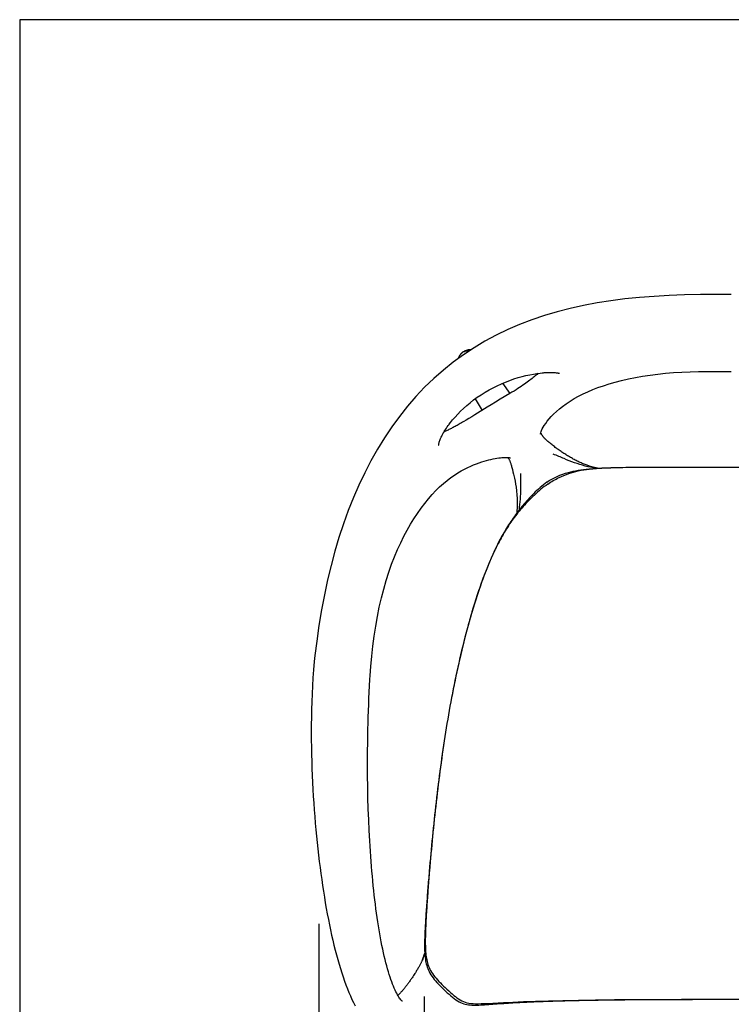
# Model space of a CAD drawing. Extents: x 0 to 127, y 0 to 100.
# Drawn here: x 0 to 22, y 70 to 100 of the extents above; entities that cross this region are included whole.
import ezdxf

# ---------------------------------------------------------------- set-up
doc = ezdxf.new("R2010")
doc.units = 0
doc.header["$LTSCALE"] = 12
doc.header["$MEASUREMENT"] = 0
doc.layers.get('0').update_dxf_attribs({"linetype": 'CONTINUOUS'})
doc.layers.get('DEFPOINTS').update_dxf_attribs({"linetype": 'CONTINUOUS'})
doc.layers.add('DIM', color=4, linetype='CONTINUOUS')
doc.layers.add('TITLEBLOCK', color=5, linetype='CONTINUOUS')
doc.dimstyles.get("Standard").update_dxf_attribs({"dimtxt": 0.625, "dimasz": 0.325, "dimexe": 0.2, "dimexo": 0.2, "dimgap": 0.45, "dimtad": 0, "dimdec": 3, "dimzin": 0, "dimtxsty": 'STANDARD', "dimblk": 'ARCHTICK', "dimblk1": 'ARCHTICK', "dimblk2": 'ARCHTICK', "dimcen": 0.09, "dimazin": 3, "dimtfac": 1, "dimtdec": 3, "dimtofl": 0, "dimtmove": 0, "dimatfit": 3, "dimtolj": 1, "dimtzin": 0})

# ---------------------------------------------------------------- blocks, each defined once
blk = doc.blocks.new('_ARCHTICK')
at = {"color": 0, "linetype": 'BYBLOCK', "const_width": 0.15}
blk.add_lwpolyline([(-0.5, -0.5), (0.5, 0.5)], dxfattribs=at)
blk = doc.blocks.new('*D1')
at = {"layer": 'DEFPOINTS', "color": 0}
for p in [(31.5, 71), (12.5, 70), (31.5, 65.75)]:
    blk.add_point(p, dxfattribs=at)
at = {"layer": 'DIM', "color": 0}
for p, q in [((31.5, 70.8), (31.5, 65.55)), ((12.5, 69.8), (12.5, 65.55)), ((12.5, 65.75), (20.925, 65.75)), ((31.5, 65.75), (23.075, 65.75))]:
    blk.add_line(p, q, dxfattribs=at)
at = {"layer": 'DIM', "color": 0, "xscale": 0.325, "yscale": 0.325, "zscale": 0.325, "rotation": 180}
blk.add_blockref('_ARCHTICK', (12.5, 65.75), dxfattribs=at)
at = {"layer": 'DIM', "color": 0, "xscale": 0.325, "yscale": 0.325, "zscale": 0.325}
blk.add_blockref('_ARCHTICK', (31.5, 65.75), dxfattribs=at)
at = {"layer": 'DIM', "color": 0, "insert": (22, 65.75), "char_height": 0.625, "attachment_point": 5}
blk.add_mtext('\\A1;19"', dxfattribs=at)
blk = doc.blocks.new('*D7')
at = {"layer": 'DEFPOINTS', "color": 0}
for p in [(9.25, 72.25), (34.875, 72.375), (34.875, 63)]:
    blk.add_point(p, dxfattribs=at)
at = {"layer": 'DIM', "color": 0}
for p, q in [((34.875, 72.175), (34.875, 62.8)), ((9.25, 72.05), (9.25, 62.8)), ((9.25, 63), (19.633, 63)), ((34.875, 63), (24.492, 63))]:
    blk.add_line(p, q, dxfattribs=at)
at = {"layer": 'DIM', "color": 0, "xscale": 0.325, "yscale": 0.325, "zscale": 0.325, "rotation": 180}
blk.add_blockref('_ARCHTICK', (9.25, 63), dxfattribs=at)
at = {"layer": 'DIM', "color": 0, "xscale": 0.325, "yscale": 0.325, "zscale": 0.325}
blk.add_blockref('_ARCHTICK', (34.875, 63), dxfattribs=at)
at = {"layer": 'DIM', "color": 0, "insert": (22.062, 63), "char_height": 0.625, "attachment_point": 5}
blk.add_mtext('\\A1;25 5/8"', dxfattribs=at)

msp = doc.modelspace()

# ---------------------------------------------------------------- linework, layer by layer
at = {"linetype": 'CONTINUOUS'}
for p, q in [((13.7322, 89.7439), (13.7122, 89.7318)), ((16.2589, 89.0917), (16.2828, 89.093)), ((21.506, 89.1281), (21.9937, 89.1243)), ((15.1574, 88.446), (14.9285, 88.7611)), ((14.0805, 88.2795), (14.2896, 87.9189)), ((15.149, 88.4409), (14.8545, 88.2644)), ((14.4486, 88.0177), (14.0662, 87.7799)), ((14.5728, 88.0941), (14.4486, 88.0177)), ((14.702, 88.1727), (14.5728, 88.0941)), ((14.8545, 88.2644), (14.702, 88.1727)), ((13.8853, 87.6693), (13.8033, 87.6202)), ((13.9727, 87.7224), (13.8853, 87.6693)), ((14.0662, 87.7799), (13.9727, 87.7224)), ((16.3918, 86.908), (16.3677, 86.9278)), ((16.4172, 86.8874), (16.3918, 86.908)), ((16.4436, 86.8663), (16.4172, 86.8874)), ((16.4708, 86.8447), (16.4436, 86.8663)), ((16.4985, 86.823), (16.4708, 86.8447)), ((16.5265, 86.8013), (16.4985, 86.823)), ((16.555, 86.7794), (16.5265, 86.8013)), ((16.584, 86.7576), (16.555, 86.7794)), ((16.6132, 86.7358), (16.584, 86.7576)), ((15.0922, 86.4656), (15.1015, 86.45)), ((16.6247, 86.7274), (16.6132, 86.7358)), ((15.2106, 86.1543), (15.2268, 86.0914)), ((15.2268, 86.0914), (15.244, 86.0228)), ((15.244, 86.0228), (15.2615, 85.9509)), ((15.2615, 85.9509), (15.2725, 85.9047)), ((9.1257, 80.3473), (9.1257, 80.3474)), ((10.7517, 77.3358), (10.7554, 77.6983)), ((10.7509, 76.9799), (10.7517, 77.3358)), ((10.7529, 76.6295), (10.7509, 76.9799)), ((10.7575, 76.2835), (10.7529, 76.6295)), ((10.7647, 75.9414), (10.7575, 76.2835)), ((10.7745, 75.6019), (10.7647, 75.9414)), ((10.7869, 75.2664), (10.7745, 75.6019)), ((10.8019, 74.9357), (10.7869, 75.2664)), ((10.8193, 74.6113), (10.8019, 74.9357)), ((12.4431, 70.9291), (12.4453, 70.935)), ((12.2906, 70.639), (12.269, 70.6037)), ((12.2789, 70.6197), (12.2787, 70.6194)), ((12.0814, 70.3154), (12.066, 70.2932)), ((12.0968, 70.3378), (12.0814, 70.3154)), ((12.112, 70.3601), (12.0968, 70.3378)), ((12.1271, 70.3825), (12.112, 70.3601)), ((12.1494, 70.4161), (12.1271, 70.3825)), ((12.1713, 70.4495), (12.1494, 70.4161)), ((12.193, 70.4829), (12.1713, 70.4495)), ((12.2143, 70.5162), (12.193, 70.4829)), ((12.2283, 70.5384), (12.2143, 70.5162)), ((12.2489, 70.5712), (12.2283, 70.5384)), ((12.269, 70.6037), (12.2489, 70.5712)), ((11.8534, 70.0134), (11.838, 69.9952)), ((11.869, 70.0321), (11.8534, 70.0134)), ((11.8847, 70.0513), (11.869, 70.0321)), ((11.9004, 70.0708), (11.8847, 70.0513)), ((11.9162, 70.0907), (11.9004, 70.0708)), ((11.9321, 70.1109), (11.9162, 70.0907)), ((11.9479, 70.1315), (11.9321, 70.1109)), ((11.9876, 70.1841), (11.9717, 70.1629)), ((12.0033, 70.2055), (11.9876, 70.1841)), ((12.0191, 70.2272), (12.0033, 70.2055)), ((12.0348, 70.249), (12.0191, 70.2272)), ((12.0504, 70.271), (12.0348, 70.249)), ((12.066, 70.2932), (12.0504, 70.271)), ((13.0897, 70.04), (13.0979, 70.0322)), ((11.7229, 69.8685), (11.7074, 69.8525)), ((11.7383, 69.8845), (11.7229, 69.8685)), ((11.7537, 69.9008), (11.7383, 69.8845)), ((11.769, 69.9173), (11.7537, 69.9008)), ((11.7843, 69.9341), (11.769, 69.9173)), ((11.8226, 69.9773), (11.8073, 69.9598)), ((11.838, 69.9952), (11.8226, 69.9773)), ((17.7998, 69.7008), (18.3805, 69.707)), ((18.3805, 69.707), (19.0145, 69.7117)), ((19.0145, 69.7117), (19.7029, 69.7151)), ((19.7029, 69.7151), (20.4581, 69.7174)), ((20.4581, 69.7174), (21.5762, 69.7187)), ((21.5762, 69.7187), (22.8764, 69.7184)), ((14.9512, 69.6172), (15.2461, 69.6321)), ((15.2461, 69.6321), (15.5745, 69.6466)), ((15.5745, 69.6466), (15.9387, 69.6603)), ((15.9387, 69.6603), (16.3408, 69.6727)), ((16.3408, 69.6727), (16.7832, 69.6836)), ((16.7832, 69.6836), (17.2687, 69.693)), ((17.2687, 69.693), (17.7998, 69.7008))]:
    msp.add_line(p, q, dxfattribs=at)
for points in [[(21.9937, 91.5097), (21.5366, 91.5085), (21.0388, 91.5033), (20.5497, 91.4922), (20.073, 91.4741), (19.609, 91.4479), (19.1536, 91.4123), (18.7078, 91.3668), (18.2727, 91.3112), (17.845, 91.2444), (17.4249, 91.1658), (17.0138, 91.075), (16.6107, 90.9712), (16.2155, 90.8541), (15.8293, 90.7236), (15.4522, 90.5792), (15.0848, 90.4208), (14.7275, 90.2482), (14.3801, 90.0612), (14.0427, 89.8596), (13.7158, 89.6437), (13.3993, 89.4132), (13.0935, 89.1681), (12.7986, 88.9085), (12.5152, 88.6352), (12.2435, 88.3488), (11.9833, 88.0493), (11.7346, 87.737), (11.4973, 87.4121), (11.2716, 87.075), (11.0572, 86.7263), (10.8542, 86.3665), (10.6626, 85.9961), (10.482, 85.6152), (10.3127, 85.2249), (10.1545, 84.8252), (10.0064, 84.4153), (9.8687, 83.9957), (9.7411, 83.567), (9.6233, 83.1279), (9.5152, 82.6791), (9.417, 82.2212), (9.3282, 81.7527), (9.2488, 81.2735), (9.1791, 80.7852), (9.1257, 80.3473)], [(13.9477, 89.7968), (13.9337, 89.7973), (13.8981, 89.7955), (13.863, 89.7907), (13.8287, 89.7831), (13.7952, 89.7727)], [(13.6495, 89.6822), (13.6465, 89.6793), (13.6436, 89.6764), (13.6407, 89.6735), (13.6379, 89.6705), (13.635, 89.6675), (13.6322, 89.6645), (13.6295, 89.6615), (13.6267, 89.6584), (13.624, 89.6553), (13.6214, 89.6522), (13.6187, 89.6491), (13.6162, 89.6459), (13.6136, 89.6427), (13.6111, 89.6395), (13.6086, 89.6363), (13.6061, 89.6331), (13.6037, 89.6298), (13.6013, 89.6266), (13.599, 89.6233), (13.5967, 89.62), (13.5944, 89.6167), (13.5922, 89.6133), (13.59, 89.61), (13.5878, 89.6066), (13.5857, 89.6032), (13.5836, 89.5998), (13.5816, 89.5964), (13.5795, 89.593), (13.5776, 89.5896), (13.5756, 89.5861), (13.5737, 89.5827), (13.5718, 89.5792), (13.57, 89.5757), (13.5682, 89.5723), (13.5664, 89.5688), (13.5647, 89.5653), (13.563, 89.5618), (13.5613, 89.5583), (13.5597, 89.5547), (13.5581, 89.5512), (13.5566, 89.5477), (13.5551, 89.5441), (13.5536, 89.5406), (13.5522, 89.5371), (13.5508, 89.5335), (13.5494, 89.53), (13.5481, 89.5264), (13.5468, 89.5229), (13.5456, 89.5198)], [(13.6943, 89.7196), (13.6909, 89.7171), (13.6875, 89.7146), (13.6842, 89.7121), (13.6809, 89.7095), (13.6776, 89.7069), (13.6744, 89.7043), (13.6711, 89.7016), (13.668, 89.6989), (13.6648, 89.6962), (13.6617, 89.6935), (13.6586, 89.6907), (13.6555, 89.6879), (13.6525, 89.6851), (13.6495, 89.6822)], [(13.7122, 89.7318), (13.7116, 89.7314), (13.7081, 89.7291), (13.7046, 89.7268), (13.7011, 89.7244), (13.6977, 89.722), (13.6943, 89.7196)], [(13.7952, 89.7727), (13.763, 89.7596), (13.7322, 89.7439)], [(13.2759, 87.4965), (13.3126, 87.5444), (13.3817, 87.6301), (13.4569, 87.7174), (13.5382, 87.8059), (13.6257, 87.8949), (13.7189, 87.9837), (13.8176, 88.0717), (13.9218, 88.1585), (14.0306, 88.2433), (14.1441, 88.3257), (14.2618, 88.4053), (14.3828, 88.4814), (14.5067, 88.5537), (14.6331, 88.6219), (14.761, 88.6857), (14.89, 88.7449), (15.0195, 88.7994), (15.1485, 88.849), (15.2765, 88.8937), (15.403, 88.9337), (15.527, 88.9688), (15.6482, 88.9992), (15.7659, 89.0251), (15.8794, 89.0466), (15.9879, 89.0639), (16.0913, 89.0772), (16.1519, 89.0836)], [(16.0269, 89.0689), (16.0165, 89.0594), (15.9895, 89.0353), (15.9615, 89.0106), (15.9322, 88.9856), (15.9018, 88.96), (15.87, 88.9339), (15.8366, 88.9071), (15.8018, 88.8797), (15.7652, 88.8515), (15.7268, 88.8226), (15.6866, 88.7929), (15.6443, 88.7624), (15.5998, 88.731), (15.5532, 88.6988), (15.504, 88.6655), (15.4522, 88.6311), (15.3976, 88.5956), (15.34, 88.5589), (15.2794, 88.5209), (15.2157, 88.4816), (15.149, 88.4409)], [(16.1132, 87.2645), (16.1294, 87.3038), (16.1513, 87.3496), (16.1797, 87.4015), (16.2149, 87.4592), (16.257, 87.5213), (16.3064, 87.5877), (16.3638, 87.6581), (16.4291, 87.7315), (16.5032, 87.8078), (16.5866, 87.8866), (16.6788, 87.9665), (16.7805, 88.0471), (16.892, 88.128), (17.0117, 88.2074), (17.1392, 88.2848), (17.2747, 88.3601), (17.4164, 88.432), (17.5617, 88.4996), (17.7117, 88.5635), (17.8708, 88.6254), (18.0399, 88.6854), (18.2177, 88.7426), (18.4055, 88.7971), (18.6042, 88.8487), (18.8125, 88.8968), (19.029, 88.9407), (19.253, 88.9802), (19.4842, 89.0151), (19.7213, 89.0452), (19.9638, 89.0705), (20.2113, 89.0911), (20.4632, 89.1071), (20.7194, 89.1186), (20.9791, 89.1257), (21.2415, 89.1286), (21.506, 89.1281)], [(16.152, 89.0834), (16.163, 89.0845), (16.1888, 89.0867), (16.2133, 89.0886), (16.2365, 89.0903), (16.2589, 89.0917)], [(16.2822, 89.0931), (16.2909, 89.0935), (16.3346, 89.0952), (16.3764, 89.096), (16.4162, 89.0961), (16.4539, 89.0954), (16.4893, 89.0941), (16.5223, 89.0921), (16.5527, 89.0895), (16.5805, 89.0864), (16.6058, 89.0829), (16.6282, 89.0791), (16.6474, 89.0753), (16.6632, 89.0715), (16.6757, 89.0681), (16.6808, 89.0665)], [(16.6808, 89.0665), (16.684, 89.0654), (16.688, 89.0639), (16.6881, 89.0639), (16.6868, 89.0645)], [(13.107, 87.2431), (13.1241, 87.272), (13.1447, 87.3053), (13.1665, 87.3396), (13.1898, 87.3749)], [(13.8033, 87.6202), (13.7261, 87.5748), (13.6891, 87.5534), (13.6532, 87.5328), (13.6183, 87.513), (13.5843, 87.4939), (13.5513, 87.4757), (13.5192, 87.4581), (13.488, 87.4412), (13.4575, 87.425), (13.4279, 87.4094), (13.3989, 87.3944), (13.3706, 87.38), (13.3429, 87.366), (13.3158, 87.3526), (13.2892, 87.3397), (13.2632, 87.3272), (13.2377, 87.3153), (13.2127, 87.3038), (13.1882, 87.2927), (13.1641, 87.2822)], [(13.1898, 87.3749), (13.2149, 87.4116), (13.242, 87.4499), (13.2709, 87.4894), (13.276, 87.4962)], [(12.9458, 86.8632), (12.947, 86.8581), (12.9487, 86.8488), (12.9495, 86.8434), (12.9496, 86.842), (12.9496, 86.8447), (12.9499, 86.8514), (12.9509, 86.8623), (12.953, 86.8773), (12.9564, 86.8953), (12.9613, 86.9161), (12.9678, 86.9398), (12.9759, 86.9658), (12.9857, 86.994), (12.9974, 87.0242), (13.0107, 87.0561), (13.0258, 87.0895)], [(13.0258, 87.0895), (13.0425, 87.1244), (13.0608, 87.1602), (13.0805, 87.1968), (13.1017, 87.2342), (13.107, 87.2432)], [(13.1641, 87.2822), (13.1405, 87.272), (13.1187, 87.2629)], [(16.0928, 87.1922), (16.0927, 87.1897), (16.0934, 87.1953), (16.0962, 87.2096), (16.1025, 87.2328), (16.1132, 87.2645)], [(16.1238, 87.1908), (16.1157, 87.2036), (16.1042, 87.2224), (16.1011, 87.2278)], [(16.3677, 86.9278), (16.3448, 86.947), (16.3338, 86.9563), (16.3231, 86.9654), (16.3128, 86.9743), (16.3027, 86.9831), (16.2932, 86.9915), (16.2841, 86.9997), (16.2755, 87.0075), (16.2673, 87.0151), (16.2597, 87.0222), (16.2525, 87.0291), (16.2457, 87.0358), (16.2391, 87.0424), (16.2328, 87.0489), (16.2267, 87.0553), (16.2207, 87.0617), (16.2149, 87.068), (16.2093, 87.0744), (16.2038, 87.0807), (16.1985, 87.087), (16.1931, 87.0935), (16.1878, 87.1002), (16.1824, 87.107), (16.177, 87.114), (16.1715, 87.1214), (16.1659, 87.129), (16.1602, 87.137), (16.1543, 87.1453), (16.1483, 87.1539), (16.1422, 87.1629), (16.136, 87.1722), (16.1297, 87.1818), (16.1238, 87.1908)], [(10.8354, 79.7311), (10.8564, 80.0059), (10.8852, 80.3239), (10.9192, 80.6374), (10.9589, 80.9466), (11.0047, 81.2509), (11.0567, 81.5488), (11.1151, 81.8398), (11.1799, 82.1236), (11.2507, 82.3985), (11.3274, 82.664), (11.4096, 82.9199), (11.4964, 83.1649), (11.5871, 83.3984), (11.6811, 83.6206), (11.7779, 83.8318), (11.8765, 84.031), (11.9768, 84.2192), (12.0799, 84.3997), (12.1861, 84.5733), (12.2946, 84.7389), (12.4051, 84.8963), (12.5178, 85.0461), (12.6324, 85.1877), (12.7476, 85.3199), (12.8633, 85.4428), (12.9798, 85.5569), (13.096, 85.6616), (13.2112, 85.7568), (13.325, 85.8431), (13.4365, 85.9207), (13.5442, 85.9898), (13.6481, 86.0512), (13.7489, 86.1061), (13.8461, 86.1551), (13.9394, 86.1985), (14.0294, 86.2373), (14.1159, 86.2718), (14.1988, 86.3023), (14.2785, 86.3295), (14.3551, 86.3534), (14.4283, 86.3744), (14.4985, 86.3929), (14.5657, 86.4089), (14.6298, 86.4226), (14.691, 86.4343), (14.7493, 86.444), (14.8046, 86.4518), (14.8569, 86.458), (14.9065, 86.4625), (14.9529, 86.4655), (14.9957, 86.4672), (15.035, 86.4675), (15.0706, 86.4668), (15.1014, 86.4651), (15.1278, 86.4629), (15.1495, 86.4602), (15.1641, 86.4578), (15.1694, 86.4568)], [(15.1015, 86.45), (15.1102, 86.4347), (15.1182, 86.42), (15.1255, 86.4061), (15.1321, 86.3927)], [(17.8556, 86.1347), (17.8441, 86.1368), (17.8212, 86.1413), (17.8007, 86.1456), (17.7822, 86.1497), (17.7638, 86.154), (17.7452, 86.1585), (17.7266, 86.1633), (17.7069, 86.1686), (17.6856, 86.1746), (17.6633, 86.1812), (17.6397, 86.1885), (17.6147, 86.1965), (17.5887, 86.2052), (17.5617, 86.2146), (17.5338, 86.2246), (17.5051, 86.2354), (17.4758, 86.2467), (17.446, 86.2586), (17.4156, 86.2712), (17.385, 86.2842), (17.3542, 86.2977), (17.3232, 86.3117), (17.2924, 86.326), (17.2618, 86.3406), (17.2313, 86.3555), (17.201, 86.3707), (17.1708, 86.3861), (17.1408, 86.4019), (17.1109, 86.4179), (17.081, 86.4343), (17.0513, 86.4509), (17.0217, 86.4678), (16.9921, 86.485), (16.9626, 86.5025), (16.9332, 86.5202), (16.904, 86.5382), (16.8749, 86.5565), (16.846, 86.5749), (16.8174, 86.5936), (16.7889, 86.6124), (16.7607, 86.6314), (16.7328, 86.6505), (16.7051, 86.6697), (16.6778, 86.689), (16.6508, 86.7084), (16.6246, 86.7274)], [(15.1321, 86.3927), (15.1384, 86.3792), (15.1444, 86.3655), (15.1502, 86.3515), (15.156, 86.3363), (15.162, 86.3197), (15.1682, 86.3018), (15.1745, 86.2821), (15.1812, 86.2603), (15.1881, 86.2365), (15.1953, 86.211), (15.2028, 86.1836), (15.2106, 86.1543)], [(15.2725, 85.9047), (15.2906, 85.8269), (15.3097, 85.7382), (15.3273, 85.6454), (15.3432, 85.5438), (15.3564, 85.4324), (15.3658, 85.3154), (15.3712, 85.1942), (15.3727, 85.0666), (15.3703, 84.933), (15.3641, 84.7953), (15.3606, 84.7433)], [(9.1257, 80.3474), (9.1053, 80.1553), (9.0825, 79.9041), (9.0635, 79.6531), (9.0481, 79.4042), (9.0358, 79.1582), (9.0263, 78.9141), (9.0194, 78.6728), (9.0148, 78.4351), (9.0123, 78.1999), (9.0117, 77.9677), (9.0129, 77.7389), (9.0158, 77.5125), (9.0202, 77.2887), (9.0261, 77.068), (9.0333, 76.8491), (9.0419, 76.6324), (9.0518, 76.4181), (9.0629, 76.2051), (9.0753, 75.9935), (9.0888, 75.7837), (9.1035, 75.5753), (9.1193, 75.3683), (9.1363, 75.1631), (9.1543, 74.96), (9.1733, 74.7594), (9.1933, 74.5611), (9.2143, 74.3649), (9.2362, 74.171), (9.2591, 73.9794), (9.283, 73.7899), (9.3078, 73.6026), (9.3336, 73.4177), (9.3602, 73.2349), (9.3879, 73.0544), (9.4164, 72.8764), (9.4458, 72.7006), (9.4762, 72.5274), (9.5075, 72.3567), (9.5397, 72.1886), (9.5728, 72.0232), (9.6068, 71.8606), (9.6417, 71.7009), (9.6775, 71.5442), (9.7141, 71.3907), (9.7517, 71.2401), (9.7902, 71.0927), (9.8296, 70.9486), (9.8698, 70.8077), (9.911, 70.6704), (9.953, 70.5367), (9.9959, 70.4067), (10.0396, 70.2807), (10.084, 70.1588), (10.1293, 70.0411), (10.1754, 69.9277), (10.2222, 69.8186), (10.2698, 69.714), (10.3183, 69.6138), (10.3675, 69.518)], [(10.7554, 77.6983), (10.7622, 78.0673), (10.7669, 78.2545), (10.7724, 78.443), (10.7788, 78.6335), (10.7863, 78.8254), (10.7947, 79.0181), (10.8042, 79.2119), (10.8149, 79.4065), (10.8267, 79.6005), (10.8354, 79.7314)], [(11.8278, 69.6552), (11.829, 69.6545), (11.8263, 69.6564), (11.8187, 69.6628), (11.8079, 69.6727), (11.7945, 69.6865), (11.7784, 69.7047), (11.7605, 69.7269), (11.7411, 69.7531), (11.7203, 69.7838), (11.6983, 69.8188), (11.6753, 69.8582), (11.6514, 69.9021), (11.6268, 69.9502), (11.6018, 70.0026), (11.5764, 70.0592), (11.5506, 70.1199), (11.5247, 70.1847), (11.4987, 70.2536), (11.4726, 70.3265), (11.4465, 70.4033), (11.4205, 70.4841), (11.3946, 70.5689), (11.3688, 70.6576), (11.3433, 70.7503), (11.318, 70.8466), (11.293, 70.9465), (11.2683, 71.0499), (11.2441, 71.1566), (11.2203, 71.2664), (11.197, 71.3794), (11.1741, 71.4952), (11.1518, 71.6139), (11.13, 71.7353), (11.1088, 71.8593), (11.0881, 71.9859), (11.068, 72.115), (11.0485, 72.2466), (11.0295, 72.3804), (11.0112, 72.5164), (10.9934, 72.6546), (10.9763, 72.7947), (10.9598, 72.9368), (10.9439, 73.0807), (10.9286, 73.2265), (10.914, 73.374), (10.9, 73.5232), (10.8866, 73.674), (10.8738, 73.8264), (10.8617, 73.9804), (10.8501, 74.1359), (10.8393, 74.2928), (10.829, 74.4513), (10.8193, 74.6113)], [(12.4578, 70.9647), (12.4583, 70.9659), (12.4568, 70.9623), (12.4539, 70.955), (12.4499, 70.9455), (12.4451, 70.9339), (12.4393, 70.9203), (12.433, 70.906), (12.4265, 70.8915), (12.4196, 70.8763), (12.4122, 70.8606), (12.4046, 70.8446), (12.3965, 70.8282), (12.3877, 70.8108), (12.3782, 70.7924), (12.3681, 70.7732), (12.3571, 70.7531), (12.3454, 70.7321), (12.333, 70.7103), (12.3197, 70.6875), (12.3056, 70.6637), (12.2906, 70.639)], [(12.519, 71.1435), (12.5149, 71.1311), (12.5001, 71.0877), (12.4851, 71.0447), (12.4701, 71.0024), (12.4549, 70.9606), (12.4437, 70.9306)], [(11.9717, 70.1629), (11.9559, 70.1419), (11.9479, 70.1315)], [(13.0979, 70.0322), (13.1061, 70.0245), (13.1093, 70.0215)], [(13.1468, 70.08), (13.204, 70.0259), (13.2595, 69.9745), (13.3135, 69.9259), (13.3655, 69.8806), (13.416, 69.8383), (13.4658, 69.7987), (13.5149, 69.762), (13.5634, 69.7284), (13.6121, 69.698), (13.6621, 69.6707), (13.7137, 69.6468), (13.7671, 69.6268), (13.8234, 69.6105), (13.8835, 69.5979), (13.9475, 69.589), (14.0164, 69.5833), (14.0913, 69.5805), (14.1725, 69.5802), (14.2606, 69.5819), (14.3562, 69.5854), (14.4595, 69.5902), (14.9512, 69.6172)], [(11.7074, 69.8525), (11.6917, 69.8365), (11.6893, 69.8341)], [(11.8073, 69.9598), (11.792, 69.9426), (11.7843, 69.9341)]]:
    msp.add_lwpolyline(points, dxfattribs=at)
for centre, radius, start, end in [((13.945, 89.3785), 0.4095, 113.42304, 122.80293), ((17.2898, 87.949), 1.3908, 211.21132, 212.32117), ((17.6962, 88.2055), 1.8714, 212.30316, 212.83299), ((21.9937, 1535.4113), 1449.2422, 269.9325834, 270.0674166), ((7.3713, 72.8339), 5.4178, 339.48222, 339.81665), ((6.343, 73.2092), 6.5123, 339.83954, 341.51316), ((17.8151, 74.946), 6.8114, 226.01862, 226.30124)]:
    msp.add_arc(centre, radius, start, end, dxfattribs=at)
msp.add_open_spline([(13.7822, 89.7543), (13.8299, 89.7749), (13.8824, 89.7866), (13.9344, 89.7884)], degree=3, dxfattribs=at)
for points, knots in [([(17.8085, 86.1318), (17.5828, 86.168), (17.2478, 86.2544), (16.8203, 86.4322), (16.6046, 86.5248), (16.4913, 86.5645)], [0, 0, 0, 0, 0.4936607, 0.74082, 1, 1, 1, 1]), ([(16.2927, 85.7008), (16.4928, 85.8389), (16.8177, 85.9791), (17.2673, 86.0783), (17.6318, 86.1226), (18.094, 86.1497), (18.9911, 86.1708), (19.7391, 86.17), (20.2885, 86.1701)], [0, 0, 0, 0, 0.1791215, 0.2544088, 0.3391701, 0.449142, 0.5953245, 1, 1, 1, 1]), ([(16.3225, 85.6437), (16.4326, 85.7197), (16.6445, 85.8416), (16.9628, 85.975), (17.2761, 86.0628), (17.6362, 86.1165), (18.096, 86.1475), (18.6936, 86.1634), (19.441, 86.1694), (19.9903, 86.17), (20.2885, 86.1701)], [0, 0, 0, 0, 0.0987825, 0.1797336, 0.2542792, 0.3383832, 0.448092, 0.5943948, 0.779816, 1, 1, 1, 1]), ([(15.4425, 84.8488), (15.4692, 85.0656), (15.4936, 85.3651), (15.4852, 85.7383), (15.4837, 85.8935), (15.4884, 85.9674)], [0, 0, 0, 0, 0.5850836, 0.8015323, 1, 1, 1, 1]), ([(16.2927, 85.7008), (16.1462, 85.5997), (15.8901, 85.3657), (15.5488, 84.9899), (15.2436, 84.5959), (14.8767, 84.0204), (14.4969, 83.2253), (14.1295, 82.2161), (13.822, 81.1736), (13.5629, 80.1147), (13.343, 79.0463), (13.1569, 77.9721), (13.0003, 76.8946), (12.8669, 75.8169), (12.7527, 74.7431), (12.6712, 73.8534), (12.6135, 73.1503), (12.574, 72.6357), (12.5402, 72.1372), (12.515, 71.6637), (12.5085, 71.2884), (12.5276, 71.0073), (12.5608, 70.8088), (12.6265, 70.6131), (12.7391, 70.4192), (12.8979, 70.2301), (13.0203, 70.1072), (13.0851, 70.0447)], [0, 0, 0, 0, 0.0320606, 0.0620433, 0.0914604, 0.1216846, 0.1848221, 0.2496637, 0.3150007, 0.3804739, 0.4459669, 0.5114293, 0.5768188, 0.6420622, 0.7070073, 0.7713041, 0.8029784, 0.834078, 0.8642685, 0.8929665, 0.9194869, 0.9318029, 0.9436685, 0.9556504, 0.9687685, 0.9837931, 1, 1, 1, 1]), ([(16.3225, 85.6437), (16.1761, 85.5427), (15.9123, 85.3177), (15.5546, 84.9553), (15.2395, 84.5674), (14.9637, 84.1437), (14.7203, 83.6863), (14.4297, 83.0401), (14.1235, 82.1968), (13.8183, 81.1591), (13.4751, 79.7537), (13.2095, 78.3306), (13.0022, 76.9001), (12.8703, 75.8273), (12.758, 74.758), (12.6789, 73.8716), (12.6239, 73.1708), (12.5869, 72.6575), (12.5562, 72.16), (12.5351, 71.6879), (12.5334, 71.3139), (12.5585, 71.0346), (12.5979, 70.8373), (12.6721, 70.6431), (12.794, 70.4519), (12.9581, 70.2649), (13.0818, 70.1422), (13.1468, 70.08)], [0, 0, 0, 0, 0.0321361, 0.0623404, 0.0919218, 0.1222381, 0.1534968, 0.1854047, 0.2501409, 0.3153489, 0.3806884, 0.5113591, 0.576617, 0.641737, 0.7065773, 0.770798, 0.8024521, 0.8335488, 0.8637511, 0.892456, 0.9189301, 0.9312015, 0.9430576, 0.9551531, 0.9685208, 0.9837651, 1, 1, 1, 1]), ([(13.1094, 70.0214), (13.1802, 69.9537), (13.3159, 69.8289), (13.5155, 69.6693), (13.7174, 69.5684), (13.9243, 69.5351), (14.1402, 69.5363), (14.3751, 69.55), (14.6286, 69.5686), (14.9906, 69.5944), (15.4608, 69.6224), (16.0373, 69.6485), (16.6239, 69.6681), (17.2155, 69.6827), (17.8099, 69.6936), (18.6051, 69.7041), (19.601, 69.7117), (20.797, 69.716), (21.5948, 69.7166), (21.9938, 69.7166)], [0, 0, 0, 0, 0.0324999, 0.0611674, 0.0846047, 0.1064089, 0.1299897, 0.156185, 0.1845015, 0.2143186, 0.2766281, 0.3407826, 0.4058347, 0.4713615, 0.5371543, 0.6031083, 0.7352756, 0.8676082, 1, 1, 1, 1])]:
    msp.add_open_spline(points, degree=3, knots=knots, dxfattribs=at)
at = {"layer": 'TITLEBLOCK'}
msp.add_lwpolyline([(0, 0), (127, 0), (127, 100), (0, 100)], close=True, dxfattribs=at)

# ---------------------------------------------------------------- dimensions: what is measured, and where the dimension line sits
at = {"layer": 'DIM'}
for base, p1, p2, picture, middle in [((34.875, 63), (9.25, 72.25), (34.875, 72.375), '*D7', (22.0625, 63)), ((31.5, 65.75), (12.5, 70), (31.5, 71), '*D1', (22, 65.75))]:
    dim = msp.add_linear_dim(base=base, p1=p1, p2=p2, dimstyle='STANDARD', override={"dimpost": '"'}, dxfattribs=at)
    dim.commit()
    dim.dimension.update_dxf_attribs({"geometry": picture, "text_midpoint": middle})

doc.saveas('drawing.dxf')
